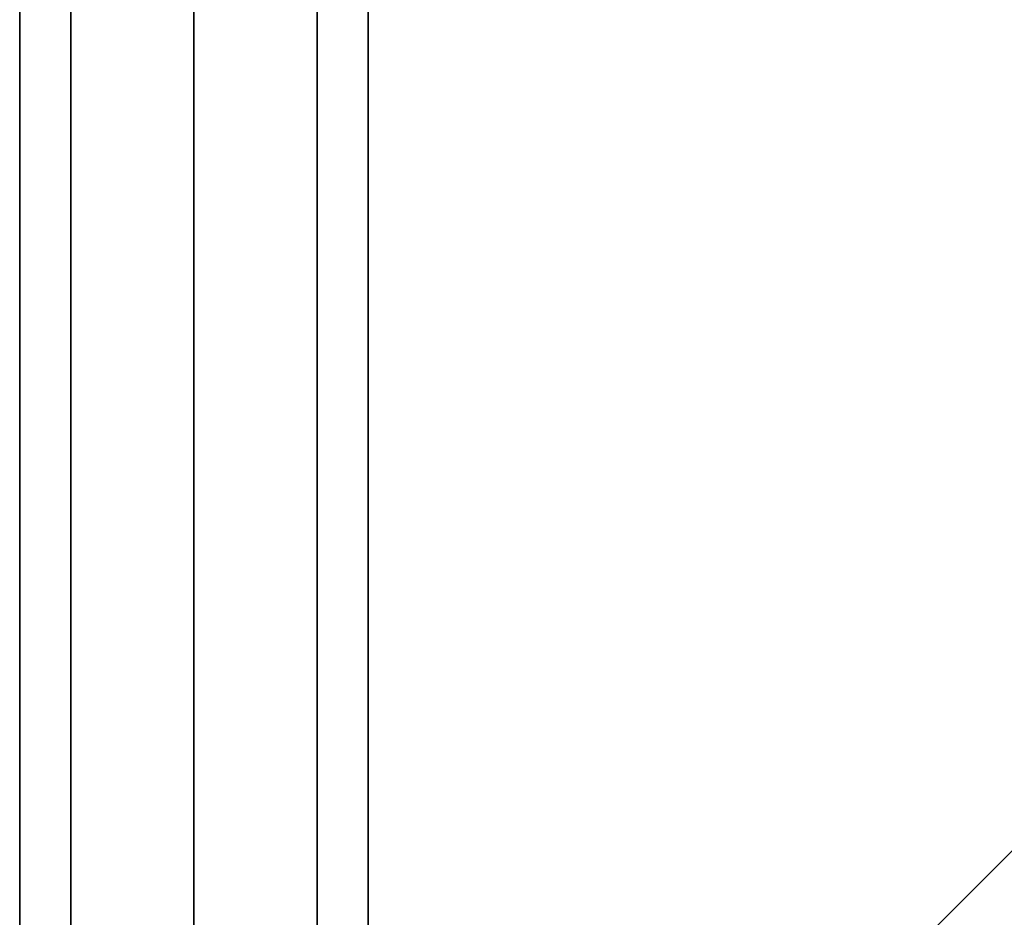
# Model space of a CAD drawing. Extents: x -27916 to -12780, y 7761 to 23526.
# Drawn here: x -21294 to -21125, y 13665 to 13819 of the extents above; entities that cross this region are included whole.
import ezdxf

# ---------------------------------------------------------------- set-up
doc = ezdxf.new("R2010")
doc.units = 0
doc.header["$LTSCALE"] = 350
doc.header["$MEASUREMENT"] = 0
doc.layers.add('COPENHAGEN.01', color=7, linetype='CONTINUOUS')

msp = doc.modelspace()

# ---------------------------------------------------------------- linework, layer by layer
at = {"layer": 'COPENHAGEN.01'}
for p, q in [((-21294.11811, 16492.20651), (-21294.11811, 13578.20651)), ((-21294.11811, 13578.20651), (-21294.11811, 16492.20651)), ((-21294.11811, 16492.20651), (-21294.11811, 13578.20651)), ((-21294.11811, 13578.20651), (-21294.11811, 16492.20651)), ((-21285.33131, 16492.20651), (-21285.33131, 13578.20651)), ((-21285.33131, 13578.20651), (-21285.33131, 16492.20651)), ((-21285.33131, 16492.20651), (-21285.33131, 13578.20651)), ((-21285.33131, 13578.20651), (-21285.33131, 16492.20651)), ((-21285.33131, 16492.20651), (-21285.33131, 13578.20651)), ((-21285.33131, 13578.20651), (-21285.33131, 16492.20651)), ((-21285.33131, 16492.20651), (-21285.33131, 13578.20651)), ((-21285.33131, 13578.20651), (-21285.33131, 16492.20651)), ((-21264.11811, 13578.20651), (-21264.11811, 16492.20651)), ((-21264.11811, 16492.20651), (-21264.11811, 13578.20651)), ((-21264.11811, 13578.20651), (-21264.11811, 16492.20651)), ((-21264.11811, 16492.20651), (-21264.11811, 13578.20651)), ((-21264.11811, 13578.20651), (-21264.11811, 16492.20651)), ((-21264.11811, 16492.20651), (-21264.11811, 13578.20651)), ((-21264.11811, 13578.20651), (-21264.11811, 16492.20651)), ((-21264.11811, 16492.20651), (-21264.11811, 13578.20651)), ((-21242.90491, 16492.20651), (-21242.90491, 13578.20651)), ((-21242.90491, 13578.20651), (-21242.90491, 16492.20651)), ((-21242.90491, 16492.20651), (-21242.90491, 13578.20651)), ((-21242.90491, 13578.20651), (-21242.90491, 16492.20651)), ((-21242.90491, 16492.20651), (-21242.90491, 13578.20651)), ((-21242.90491, 13578.20651), (-21242.90491, 16492.20651)), ((-21242.90491, 16492.20651), (-21242.90491, 13578.20651)), ((-21242.90491, 13578.20651), (-21242.90491, 16492.20651)), ((-21234.11811, 16492.20651), (-21234.11811, 13578.20651)), ((-21234.11811, 13578.20651), (-21234.11811, 16492.20651)), ((-21234.11811, 16492.20651), (-21234.11811, 13578.20651)), ((-21234.11811, 13578.20651), (-21234.11811, 16492.20651)), ((-21264.11811, 16449.20651), (-21264.11811, 13535.20651)), ((-21264.11811, 16449.20651), (-21264.11811, 13535.20651)), ((-21264.11811, 13535.20651), (-21264.11811, 16449.20651)), ((-19807.11811, 14992.20651), (-21264.11811, 13535.20651)), ((-19807.11811, 14992.20651), (-21264.11811, 13535.20651))]:
    msp.add_line(p, q, dxfattribs=at)

doc.saveas('drawing.dxf')
